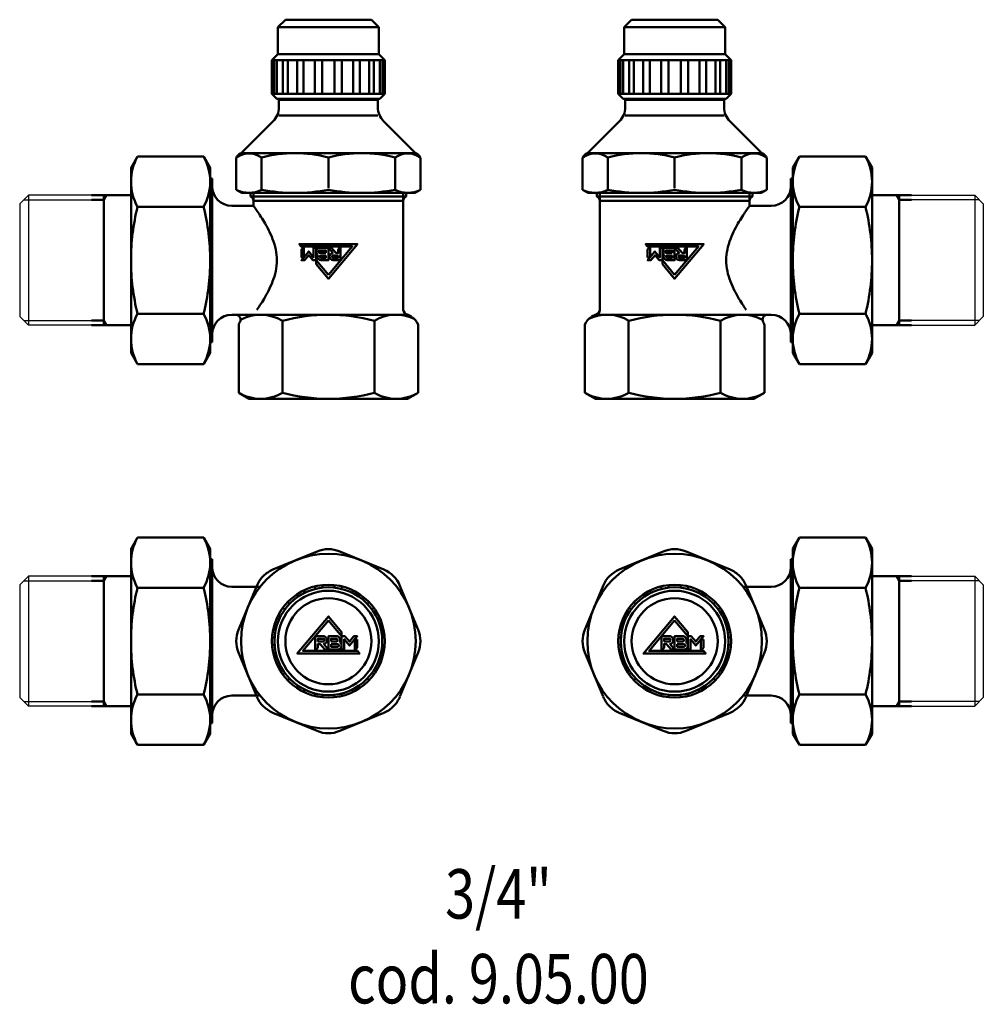
# Model space of a CAD drawing. Extents: x -307 to 887, y -79 to 371.
# Drawn here: x 148 to 343, y -79 to 120 of the extents above; entities that cross this region are included whole.
import ezdxf
from ezdxf.enums import TextEntityAlignment as Align

# ---------------------------------------------------------------- set-up
doc = ezdxf.new("R2010")
doc.units = 0
doc.layers.get('0').update_dxf_attribs({"linetype": 'CONTINUOUS'})
doc.layers.add('AM_0', color=7, linetype='CONTINUOUS', lineweight=50)
doc.styles.get("Standard").update_dxf_attribs({"font": 'simplex.shx', "width": 0.8})

# ---------------------------------------------------------------- blocks, each defined once
blk = doc.blocks.new('DETENTORE DI REGOLAZIONE AD ANGOLO PER TUBO FERRO DN20 (1)')
at = {"layer": 'AM_0'}
for p, q in [((-58.1, 47.13), (-56.6, 48.63)), ((-39.2, 48.63), (-56.6, 48.63)), ((-37.7, 47.13), (-39.2, 48.63)), ((-58.1, 47.13), (-37.7, 47.13)), ((-58.1, 47.13), (-58.1, 41.63)), ((-37.7, 47.13), (-37.7, 41.63)), ((-58.1, 41.63), (-59.3, 40.43)), ((-59.3, 40.43), (-36.5, 40.43)), ((-59.3, 33.63), (-59.3, 40.43)), ((-58.85, 33.63), (-58.85, 40.43)), ((-58.33, 33.63), (-58.33, 40.43)), ((-37.7, 41.63), (-58.1, 41.63)), ((-57.1, 33.63), (-57.1, 40.43)), ((-56.13, 33.63), (-56.13, 40.43)), ((-54.24, 33.63), (-54.24, 40.43)), ((-52.94, 33.63), (-52.94, 40.43)), ((-50.61, 33.63), (-50.61, 40.43)), ((-49.14, 33.63), (-49.14, 40.43)), ((-46.66, 33.63), (-46.66, 40.43)), ((-45.19, 33.63), (-45.19, 40.43)), ((-42.86, 33.63), (-42.86, 40.43)), ((-41.56, 33.63), (-41.56, 40.43)), ((-39.67, 33.63), (-39.67, 40.43)), ((-38.7, 33.63), (-38.7, 40.43)), ((-37.7, 41.63), (-36.5, 40.43)), ((-37.47, 33.63), (-37.47, 40.43)), ((-36.95, 33.63), (-36.95, 40.43)), ((-36.5, 33.63), (-36.5, 40.43)), ((-36.5, 33.63), (-59.3, 33.63)), ((-58.3, 32.63), (-59.3, 33.63)), ((-58.3, 32.63), (-37.5, 32.63)), ((-47.9, 32.43), (-57.9, 32.43)), ((-57.9, 32.43), (-57.9, 30.93)), ((-57.8, 32.43), (-57.45, 32.63)), ((-57.8, 32.63), (-57.8, 32.43)), ((-47.9, 32.43), (-37.9, 32.43)), ((-38, 32.43), (-38.35, 32.63)), ((-38, 32.63), (-38, 32.43)), ((-37.9, 32.43), (-37.9, 30.93)), ((-37.5, 32.63), (-36.5, 33.63)), ((-65.46, 21.72), (-59.07, 28.11)), ((-57.9, 29.28), (-47.9, 29.28)), ((-37.9, 29.28), (-47.9, 29.28)), ((-30.34, 21.72), (-36.73, 28.11)), ((-66.51, 14.27), (-66.51, 20.5)), ((-66.01, 21.36), (-65.66, 21.56)), ((-65.56, 21.63), (-47.9, 21.63)), ((-61.41, 14.27), (-61.41, 20.79)), ((-30.24, 21.63), (-47.9, 21.63)), ((-47.9, 20.79), (-47.9, 14.55)), ((-47.9, 20.79), (-47.9, 14.55)), ((-34.39, 14.27), (-34.39, 20.79)), ((-29.79, 21.36), (-30.14, 21.56)), ((-29.29, 14.27), (-29.29, 20.5)), ((-22.69, 20.97), (-24, 18.7)), ((-22.69, 20.97), (-9.31, 20.97)), ((-9.31, 20.97), (-8, 18.7)), ((-24, -18.7), (-24, 18.7)), ((-8, 18.7), (-8, -18.7)), ((-24.4, 16.55), (-24.4, -16.55)), ((-24.4, 16.55), (-24, 16.55)), ((-65.4, 13.63), (-66.51, 14.27)), ((-30.4, 13.63), (-29.29, 14.27)), ((-24.4, 15.3), (-24, 15.3)), ((-30.4, 13.63), (-65.4, 13.63)), ((-63.65, 12.92), (-63.65, 13.63)), ((-63.65, 12.92), (-32.15, 12.92)), ((-63.05, 13.63), (-63.05, 12)), ((-63.05, 12), (-32.75, 12)), ((-63.05, -10), (-63.05, 12)), ((-32.75, 13.63), (-32.75, 12)), ((-32.75, 12), (-32.75, 11)), ((-32.15, 13.63), (-32.15, 12.92)), ((0, 13.15), (-8, 13.15)), ((-3.05, 13.15), (-2.5, 12.2)), ((-2.5, 13.15), (-2.5, -13.15)), ((0, 12.2), (-2.5, 12.2)), ((-32.75, 11), (-28.4, 11)), ((-22.69, 10.8), (-9.31, 10.8)), ((-64.7, -11.4), (-64, -11)), ((-64, -11), (-28.4, -11)), ((-64, -11), (-64, -11)), ((-64, -11), (-64, -11)), ((-28.4, -11), (-29.14, -11)), ((-22.69, -10.8), (-9.31, -10.8)), ((-66.03, -26.77), (-66.03, -13)), ((-57.2, -26.77), (-57.2, -12.23)), ((-38.6, -26.77), (-38.6, -12.23)), ((-29.77, -13), (-29.77, -26.77)), ((0, -13.15), (-8, -13.15)), ((-3.05, -13.15), (-2.5, -12.2)), ((0, -12.2), (-2.5, -12.2)), ((-24.4, -15.3), (-24, -15.3)), ((-24, -16.55), (-24.4, -16.55)), ((-22.69, -20.97), (-24, -18.7)), ((-9.31, -20.97), (-8, -18.7)), ((-9.31, -20.97), (-22.69, -20.97)), ((-63.9, -28), (-66.03, -26.77)), ((-29.77, -26.77), (-31.9, -28)), ((-31.9, -28), (-63.9, -28))]:
    blk.add_line(p, q, dxfattribs=at)
blk.add_lwpolyline([(-32.75, 11), (-32.76, 10.99), (-32.79, 10.95), (-32.84, 10.88), (-32.91, 10.78), (-33, 10.66), (-33.1, 10.51), (-33.23, 10.33), (-33.37, 10.13), (-33.53, 9.9), (-33.7, 9.65), (-33.88, 9.38), (-34.07, 9.09), (-34.27, 8.79), (-34.48, 8.46), (-34.69, 8.13), (-34.9, 7.78), (-35.12, 7.41), (-35.34, 7.02), (-35.56, 6.61), (-35.79, 6.18), (-36.01, 5.73), (-36.23, 5.26), (-36.44, 4.78), (-36.63, 4.29), (-36.82, 3.78), (-36.98, 3.26), (-37.13, 2.73), (-37.25, 2.19), (-37.35, 1.65), (-37.42, 1.1), (-37.47, 0.55), (-37.48, 0), (-37.47, -0.55), (-37.42, -1.1), (-37.35, -1.65), (-37.25, -2.19), (-37.13, -2.73), (-36.98, -3.26), (-36.82, -3.78), (-36.63, -4.29), (-36.44, -4.78), (-36.23, -5.26), (-36.01, -5.73), (-35.79, -6.18), (-35.56, -6.61), (-35.34, -7.02), (-35.12, -7.41), (-34.9, -7.78), (-34.69, -8.13), (-34.48, -8.46), (-34.27, -8.79), (-34.07, -9.09), (-33.91, -9.34), (-33.75, -9.58), (-33.6, -9.8), (-33.46, -10)], dxfattribs=at)
for points in [[(-47.9, -2.95), (-50.38, 0), (-50.38, -0.77), (-47.9, -3.73), (-42.02, 3.27), (-53.78, 3.27), (-53.37, 2.78), (-43.08, 2.78)], [(-53.36, 0.59), (-52.87, 0.59), (-52.87, 2.78), (-53.36, 2.19)], [(-51.03, 0), (-50.38, 0), (-50.38, 2.53), (-50.88, 2.53), (-50.88, 0.59), (-51.88, 1.78), (-53.36, 0.01), (-53.36, 0), (-52.72, 0), (-51.87, 1)]]:
    blk.add_lwpolyline(points, close=True, dxfattribs=at)
for points in [[(-50.04, 1.11, 0.128863), (-50.13, 0.74, 0.414214), (-49.39, 0), (-47.9, 0), (-47.9, 2.53), (-49.64, 2.53, 0.414214), (-50.38, 1.79), (-50.38, 1.74, 0.25603)], [(-47.65, 0.74, 0.414214), (-46.91, 0), (-45.42, 0), (-45.42, 2.78), (-45.91, 2.19), (-45.91, 1.49), (-46.38, 1.49), (-47.25, 2.53), (-47.9, 2.53), (-47.02, 1.48, 0.370479)], [(-48.4, 1.49), (-49.64, 1.49, -0.414214), (-49.89, 1.74, -0.414214), (-49.64, 1.99), (-48.4, 1.99)], [(-48.4, 0.99), (-48.4, 0.5), (-49.39, 0.5, -0.414214), (-49.64, 0.74, -0.414214), (-49.39, 0.99)], [(-45.91, 0.99), (-45.91, 0.5), (-46.91, 0.5, -0.414214), (-47.16, 0.74, -0.414214), (-46.91, 0.99)]]:
    blk.add_lwpolyline(points, format="xyb", close=True, dxfattribs=at)
for centre, radius, start, end in [((-61.9, 30.93), 4, 315, 0), ((-33.9, 30.93), 4, 180, 225), ((-65.51, 20.5), 1, 120, 180), ((-63.94, 17.35), 4.26, 53.6282, 126.3718), ((-66.16, 22.43), 1, 300, 315), ((-54.65, -5.96), 27.59, 75.8285, 104.1715), ((-41.15, -5.96), 27.59, 75.8285, 104.1715), ((-31.86, 17.35), 4.26, 53.6282, 126.3718), ((-29.64, 22.43), 1, 225, 240), ((-30.29, 20.5), 1, 0, 60), ((-13.48, 15.89), 10.52, 151.0656, 208.9344), ((-18.52, 15.89), 10.52, 331.0656, 28.9344), ((-63.96, 19.08), 5.45, 242.0847, 297.9153), ((-54.65, 49.56), 35.94, 259.1669, 280.8331), ((-41.15, 49.56), 35.94, 259.1669, 280.8331), ((-31.84, 19.08), 5.45, 242.0847, 297.9153), ((-28.4, 15), 4, 270, 0), ((-63.22, 13.82), 1, 244.8493, 245.638), ((-64.05, 12), 1, 0, 65.638), ((-31.75, 12), 1, 114.362, 180), ((-32.58, 13.82), 1, 294.362, 295.1507), ((21.05, 0), 45.05, 166.1327, 180), ((-53.05, 0), 45.05, 0, 13.8673), ((21.05, 0), 45.05, 180, 193.8673), ((-53.05, 0), 45.05, 346.1327, 0), ((-63.2, -14), 3, 120, 160.4355), ((-61.61, -19.55), 8.55, 58.9224, 115.2073), ((-64.05, -10), 1, 272.866, 0), ((-47.9, -46.8), 35.8, 74.9512, 105.0488), ((-34.19, -19.55), 8.55, 61.7209, 121.0776), ((-29.14, -12), 1, 90, 210.014), ((-28.4, -15), 4, 360, 90), ((-13.48, -15.89), 10.52, 151.0656, 208.9344), ((-18.52, -15.89), 10.52, 331.0656, 28.9344), ((-32.6, -14), 3, 19.5645, 30.014), ((-61.61, -19.45), 8.55, 238.9224, 301.0776), ((-47.9, 7.8), 35.8, 254.9512, 285.0488), ((-34.19, -19.45), 8.55, 238.9224, 301.0776)]:
    blk.add_arc(centre, radius, start, end, dxfattribs=at)
blk = doc.blocks.new('DETENTORE DI REGOLAZIONE AD ANGOLO PER TUBO FERRO DN20 (2)')
at = {"layer": 'AM_0'}
for p, q in [((-22.69, 20.97), (-24, 18.7)), ((-22.69, 20.97), (-9.31, 20.97)), ((-9.31, 20.97), (-8, 18.7)), ((-50.2, 18.15), (-59.11, 14.46)), ((-36.69, 14.46), (-45.6, 18.15)), ((-24, 18.7), (-24, -18.7)), ((-8, 18.7), (-8, -18.7)), ((-24.4, 16.55), (-24.4, -16.55)), ((-24.4, 16.55), (-24, 16.55)), ((-24.4, 15.3), (-24, 15.3)), ((0, 13.15), (-8, 13.15)), ((-3.05, 13.15), (-2.5, 12.2)), ((-2.5, 13.15), (-2.5, -13.15)), ((0, 12.2), (-2.5, 12.2)), ((-62.36, 11.21), (-66.05, 2.3)), ((-52.94, 10.23), (-52.69, 9.79)), ((-50.61, 11.07), (-50.53, 10.58)), ((-49.14, 11.33), (-49.05, 10.84)), ((-46.66, 11.33), (-46.75, 10.84)), ((-45.19, 11.07), (-45.27, 10.58)), ((-42.86, 10.23), (-43.11, 9.79)), ((-28.4, 11), (-33.94, 11)), ((-33.44, 11.21), (-29.75, 2.3)), ((-22.69, 10.8), (-9.31, 10.8)), ((-54.24, 9.48), (-53.99, 9.04)), ((-41.56, 9.48), (-41.81, 9.04)), ((-57.1, 6.74), (-56.71, 6.42)), ((-56.13, 7.89), (-55.75, 7.56)), ((-39.67, 7.89), (-40.05, 7.56)), ((-38.7, 6.74), (-39.09, 6.42)), ((-58.33, 4.6), (-57.86, 4.42)), ((-37.47, 4.6), (-37.94, 4.42)), ((-58.85, 3.19), (-58.37, 3.01)), ((-36.95, 3.19), (-37.43, 3.01)), ((-59.28, 0.75), (-58.77, 0.75)), ((-36.52, 0.75), (-37.03, 0.75)), ((-59.28, -0.75), (-58.77, -0.75)), ((-36.52, -0.75), (-37.03, -0.75)), ((-66.05, -2.3), (-62.36, -11.21)), ((-58.85, -3.19), (-58.37, -3.01)), ((-36.95, -3.19), (-37.43, -3.01)), ((-29.75, -2.3), (-33.44, -11.21)), ((-58.33, -4.6), (-57.86, -4.42)), ((-37.47, -4.6), (-37.94, -4.42)), ((-57.1, -6.74), (-56.71, -6.42)), ((-56.13, -7.89), (-55.75, -7.56)), ((-39.67, -7.89), (-40.05, -7.56)), ((-38.7, -6.74), (-39.09, -6.42)), ((-54.24, -9.48), (-53.99, -9.04)), ((-52.94, -10.23), (-52.69, -9.79)), ((-42.86, -10.23), (-43.11, -9.79)), ((-41.56, -9.48), (-41.81, -9.04)), ((-50.61, -11.07), (-50.53, -10.58)), ((-49.14, -11.33), (-49.05, -10.84)), ((-46.66, -11.33), (-46.75, -10.84)), ((-45.19, -11.07), (-45.27, -10.58)), ((-33.94, -11), (-28.4, -11)), ((-22.69, -10.8), (-9.31, -10.8)), ((0, -13.15), (-8, -13.15)), ((-3.05, -13.15), (-2.5, -12.2)), ((0, -12.2), (-2.5, -12.2)), ((-50.2, -18.15), (-59.11, -14.46)), ((-36.69, -14.46), (-45.6, -18.15)), ((-24.4, -15.3), (-24, -15.3)), ((-24, -16.55), (-24.4, -16.55)), ((-22.69, -20.97), (-24, -18.7)), ((-9.31, -20.97), (-8, -18.7)), ((-9.31, -20.97), (-22.69, -20.97))]:
    blk.add_line(p, q, dxfattribs=at)
for points in [[(-47.9, 4.17), (-45.24, 1.01), (-45.24, 1.84), (-47.9, 5), (-54.2, -2.5), (-41.6, -2.5), (-42.04, -1.97), (-53.06, -1.97)], [(-44.55, 1.01), (-45.24, 1.01), (-45.24, -1.7), (-44.71, -1.7), (-44.71, 0.38), (-43.64, -0.89), (-42.05, 1), (-42.05, 1.01), (-42.74, 1.01), (-43.64, -0.07)], [(-42.05, 0.37), (-42.58, 0.37), (-42.58, -1.97), (-42.05, -1.33)]]:
    blk.add_lwpolyline(points, close=True, dxfattribs=at)
for points in [[(-48.17, 0.21, 0.414214), (-48.96, 1.01), (-50.56, 1.01), (-50.56, -1.97), (-50.03, -1.33), (-50.03, -0.59), (-49.53, -0.59), (-48.59, -1.7), (-47.9, -1.7), (-48.84, -0.58, 0.370479)], [(-50.03, -0.06), (-50.03, 0.48), (-48.96, 0.48, -0.414214), (-48.7, 0.21, -0.414214), (-48.96, -0.06)], [(-45.61, -0.18, 0.128863), (-45.51, 0.21, 0.414214), (-46.3, 1.01), (-47.9, 1.01), (-47.9, -1.7), (-46.04, -1.7, 0.414214), (-45.24, -0.9), (-45.24, -0.85, 0.25603)], [(-47.37, -0.06), (-47.37, 0.48), (-46.3, 0.48, -0.414214), (-46.04, 0.21, -0.414214), (-46.3, -0.06)], [(-47.37, -0.59), (-46.04, -0.59, -0.414214), (-45.77, -0.85, -0.414214), (-46.04, -1.12), (-47.37, -1.12)]]:
    blk.add_lwpolyline(points, format="xyb", close=True, dxfattribs=at)
for radius in [17.65, 11.4, 10.9, 10.2, 8.7]:
    blk.add_circle((-47.9, 0), radius, dxfattribs=at)
for centre, radius, start, end in [((-13.48, 15.89), 10.52, 151.0656, 208.9344), ((-18.52, 15.89), 10.52, 331.0656, 28.9344), ((-47.9, 12.61), 6, 67.5, 112.5), ((-56.82, 8.92), 6, 112.5, 157.5), ((-38.98, 8.92), 6, 45, 67.5), ((-28.4, 15), 4, 270, 0), ((-38.98, 8.92), 6, 22.5, 45), ((21.05, 0), 45.05, 166.1327, 180), ((-53.05, 0), 45.05, 0, 13.8673), ((-60.51, 0), 6, 157.5, 202.5), ((-35.29, 0), 6, 337.5, 22.5), ((21.05, 0), 45.05, 180, 193.8673), ((-53.05, 0), 45.05, 346.1327, 0), ((-56.82, -8.92), 6, 202.5, 225), ((-38.98, -8.92), 6, 292.5, 337.5), ((-28.4, -15), 4, 0, 90), ((-13.48, -15.89), 10.52, 151.0656, 208.9344), ((-18.52, -15.89), 10.52, 331.0656, 28.9344), ((-56.82, -8.92), 6, 225, 247.5), ((-47.9, -12.61), 6, 247.5, 292.5)]:
    blk.add_arc(centre, radius, start, end, dxfattribs=at)
blk = doc.blocks.new('DETENTORE DI REGOLAZIONE AD ANGOLO PER TUBO FERRO DN20 (3)')
at = {"layer": 'AM_0'}
for p, q in [((37.7, 47.13), (39.2, 48.63)), ((39.2, 48.63), (56.6, 48.63)), ((58.1, 47.13), (56.6, 48.63)), ((37.7, 47.13), (37.7, 41.63)), ((58.1, 47.13), (37.7, 47.13)), ((58.1, 47.13), (58.1, 41.63)), ((37.7, 41.63), (36.5, 40.43)), ((59.3, 40.43), (36.5, 40.43)), ((36.5, 33.63), (36.5, 40.43)), ((36.95, 33.63), (36.95, 40.43)), ((37.47, 33.63), (37.47, 40.43)), ((37.7, 41.63), (58.1, 41.63)), ((38.7, 33.63), (38.7, 40.43)), ((39.67, 33.63), (39.67, 40.43)), ((41.56, 33.63), (41.56, 40.43)), ((42.86, 33.63), (42.86, 40.43)), ((45.19, 33.63), (45.19, 40.43)), ((46.66, 33.63), (46.66, 40.43)), ((49.14, 33.63), (49.14, 40.43)), ((50.61, 33.63), (50.61, 40.43)), ((52.94, 33.63), (52.94, 40.43)), ((54.24, 33.63), (54.24, 40.43)), ((56.13, 33.63), (56.13, 40.43)), ((57.1, 33.63), (57.1, 40.43)), ((58.1, 41.63), (59.3, 40.43)), ((58.33, 33.63), (58.33, 40.43)), ((58.85, 33.63), (58.85, 40.43)), ((59.3, 33.63), (59.3, 40.43)), ((36.5, 33.63), (59.3, 33.63)), ((37.5, 32.63), (36.5, 33.63)), ((58.3, 32.63), (37.5, 32.63)), ((47.9, 32.43), (37.9, 32.43)), ((37.9, 32.43), (37.9, 30.93)), ((38, 32.43), (38.35, 32.63)), ((38, 32.63), (38, 32.43)), ((47.9, 32.43), (57.9, 32.43)), ((57.8, 32.43), (57.45, 32.63)), ((57.8, 32.63), (57.8, 32.43)), ((57.9, 32.43), (57.9, 30.93)), ((58.3, 32.63), (59.3, 33.63)), ((30.34, 21.72), (36.73, 28.11)), ((37.9, 29.28), (47.9, 29.28)), ((57.9, 29.28), (47.9, 29.28)), ((65.46, 21.72), (59.07, 28.11)), ((9.31, 20.97), (8, 18.7)), ((22.69, 20.97), (9.31, 20.97)), ((22.69, 20.97), (24, 18.7)), ((29.29, 14.27), (29.29, 20.5)), ((29.79, 21.36), (30.14, 21.56)), ((30.24, 21.63), (47.9, 21.63)), ((34.39, 14.27), (34.39, 20.79)), ((65.56, 21.63), (47.9, 21.63)), ((47.9, 20.79), (47.9, 14.55)), ((47.9, 20.79), (47.9, 14.55)), ((61.41, 14.27), (61.41, 20.79)), ((66.01, 21.36), (65.66, 21.56)), ((66.51, 14.27), (66.51, 20.5)), ((8, 18.7), (8, -18.7)), ((24, -18.7), (24, 18.7)), ((24.4, 16.55), (24, 16.55)), ((24.4, 16.55), (24.4, -16.55)), ((24.4, 15.3), (24, 15.3)), ((30.4, 13.63), (29.29, 14.27)), ((65.4, 13.63), (66.51, 14.27)), ((0, 13.15), (8, 13.15)), ((0, 12.2), (2.5, 12.2)), ((2.5, 13.15), (2.5, -13.15)), ((3.05, 13.15), (2.5, 12.2)), ((30.4, 13.63), (65.4, 13.63)), ((32.15, 13.63), (32.15, 12.92)), ((63.65, 12.92), (32.15, 12.92)), ((32.75, 13.63), (32.75, 12)), ((63.05, 12), (32.75, 12)), ((32.75, 12), (32.75, 11)), ((63.05, 13.63), (63.05, 12)), ((63.05, -10), (63.05, 12)), ((63.65, 12.92), (63.65, 13.63)), ((22.69, 10.8), (9.31, 10.8)), ((32.75, 11), (28.4, 11)), ((22.69, -10.8), (9.31, -10.8)), ((64, -11), (28.4, -11)), ((28.4, -11), (29.14, -11)), ((64, -11), (64, -11)), ((64.7, -11.4), (64, -11)), ((64, -11), (64, -11)), ((0, -12.2), (2.5, -12.2)), ((0, -13.15), (8, -13.15)), ((3.05, -13.15), (2.5, -12.2)), ((29.77, -13), (29.77, -26.77)), ((38.6, -26.77), (38.6, -12.23)), ((57.2, -26.77), (57.2, -12.23)), ((66.03, -26.77), (66.03, -13)), ((24.4, -15.3), (24, -15.3)), ((24, -16.55), (24.4, -16.55)), ((9.31, -20.97), (8, -18.7)), ((22.69, -20.97), (24, -18.7)), ((9.31, -20.97), (22.69, -20.97)), ((29.77, -26.77), (31.9, -28)), ((63.9, -28), (66.03, -26.77)), ((31.9, -28), (63.9, -28))]:
    blk.add_line(p, q, dxfattribs=at)
blk.add_lwpolyline([(32.75, 11), (32.76, 10.99), (32.79, 10.95), (32.84, 10.88), (32.91, 10.78), (33, 10.66), (33.1, 10.51), (33.23, 10.33), (33.37, 10.13), (33.53, 9.9), (33.7, 9.65), (33.88, 9.38), (34.07, 9.09), (34.27, 8.79), (34.48, 8.46), (34.69, 8.13), (34.9, 7.78), (35.12, 7.41), (35.34, 7.02), (35.56, 6.61), (35.79, 6.18), (36.01, 5.73), (36.23, 5.26), (36.44, 4.78), (36.63, 4.29), (36.82, 3.78), (36.98, 3.26), (37.13, 2.73), (37.25, 2.19), (37.35, 1.65), (37.42, 1.1), (37.47, 0.55), (37.48, 0), (37.47, -0.55), (37.42, -1.1), (37.35, -1.65), (37.25, -2.19), (37.13, -2.73), (36.98, -3.26), (36.82, -3.78), (36.63, -4.29), (36.44, -4.78), (36.23, -5.26), (36.01, -5.73), (35.79, -6.18), (35.56, -6.61), (35.34, -7.02), (35.12, -7.41), (34.9, -7.78), (34.69, -8.13), (34.48, -8.46), (34.27, -8.79), (34.07, -9.09), (33.91, -9.34), (33.75, -9.58), (33.6, -9.8), (33.46, -10)], dxfattribs=at)
for points in [[(47.9, -2.95), (45.42, 0), (45.42, -0.77), (47.9, -3.73), (53.78, 3.27), (42.02, 3.27), (42.43, 2.78), (52.72, 2.78)], [(42.44, 0.59), (42.93, 0.59), (42.93, 2.78), (42.44, 2.19)], [(44.77, 0), (45.42, 0), (45.42, 2.53), (44.92, 2.53), (44.92, 0.59), (43.92, 1.78), (42.44, 0.01), (42.44, 0), (43.08, 0), (43.93, 1)]]:
    blk.add_lwpolyline(points, close=True, dxfattribs=at)
for points in [[(45.76, 1.11, 0.128863), (45.67, 0.74, 0.414214), (46.41, 0), (47.9, 0), (47.9, 2.53), (46.16, 2.53, 0.414214), (45.42, 1.79), (45.42, 1.74, 0.25603)], [(48.15, 0.74, 0.414214), (48.89, 0), (50.38, 0), (50.38, 2.78), (49.89, 2.19), (49.89, 1.49), (49.42, 1.49), (48.55, 2.53), (47.9, 2.53), (48.78, 1.48, 0.370479)], [(47.4, 1.49), (46.16, 1.49, -0.414214), (45.91, 1.74, -0.414214), (46.16, 1.99), (47.4, 1.99)], [(47.4, 0.99), (47.4, 0.5), (46.41, 0.5, -0.414214), (46.16, 0.74, -0.414214), (46.41, 0.99)], [(49.89, 0.99), (49.89, 0.5), (48.89, 0.5, -0.414214), (48.64, 0.74, -0.414214), (48.89, 0.99)]]:
    blk.add_lwpolyline(points, format="xyb", close=True, dxfattribs=at)
for centre, radius, start, end in [((33.9, 30.93), 4, 315, 0), ((61.9, 30.93), 4, 180, 225), ((18.52, 15.89), 10.52, 151.0656, 208.9344), ((13.48, 15.89), 10.52, 331.0656, 28.9344), ((30.29, 20.5), 1, 120, 180), ((31.86, 17.35), 4.26, 53.6282, 126.3718), ((29.64, 22.43), 1, 300, 315), ((41.15, -5.96), 27.59, 75.8285, 104.1715), ((54.65, -5.96), 27.59, 75.8285, 104.1715), ((63.94, 17.35), 4.26, 53.6282, 126.3718), ((66.16, 22.43), 1, 225, 240), ((65.51, 20.5), 1, 0, 60), ((28.4, 15), 4, 180, 270), ((31.84, 19.08), 5.45, 242.0847, 297.9153), ((41.15, 49.56), 35.94, 259.1669, 280.8331), ((54.65, 49.56), 35.94, 259.1669, 280.8331), ((63.96, 19.08), 5.45, 242.0847, 297.9153), ((32.58, 13.82), 1, 244.8493, 245.638), ((31.75, 12), 1, 0, 65.638), ((64.05, 12), 1, 114.362, 180), ((63.22, 13.82), 1, 294.362, 295.1507), ((53.05, 0), 45.05, 166.1327, 180), ((-21.05, 0), 45.05, 0, 13.8673), ((53.05, 0), 45.05, 180, 193.8673), ((-21.05, 0), 45.05, 346.1327, 0), ((18.52, -15.89), 10.52, 151.0656, 208.9344), ((13.48, -15.89), 10.52, 331.0656, 28.9344), ((28.4, -15), 4, 90, 180), ((29.14, -12), 1, 329.986, 90), ((34.19, -19.55), 8.55, 58.9224, 118.2791), ((47.9, -46.8), 35.8, 74.9512, 105.0488), ((61.61, -19.55), 8.55, 64.7927, 121.0776), ((64.05, -10), 1, 180, 267.134), ((63.2, -14), 3, 19.5645, 60), ((32.6, -14), 3, 149.986, 160.4355), ((34.19, -19.45), 8.55, 238.9224, 301.0776), ((47.9, 7.8), 35.8, 254.9512, 285.0488), ((61.61, -19.45), 8.55, 238.9224, 301.0776)]:
    blk.add_arc(centre, radius, start, end, dxfattribs=at)
blk = doc.blocks.new('DETENTORE DI REGOLAZIONE AD ANGOLO PER TUBO FERRO DN20 (4)')
at = {"layer": 'AM_0'}
for p, q in [((9.31, 20.97), (8, 18.7)), ((22.69, 20.97), (9.31, 20.97)), ((22.69, 20.97), (24, 18.7)), ((8, 18.7), (8, -18.7)), ((24, 18.7), (24, -18.7)), ((36.69, 14.46), (45.6, 18.15)), ((50.2, 18.15), (59.11, 14.46)), ((24.4, 16.55), (24, 16.55)), ((24.4, 16.55), (24.4, -16.55)), ((24.4, 15.3), (24, 15.3)), ((0, 13.15), (8, 13.15)), ((0, 12.2), (2.5, 12.2)), ((2.5, 13.15), (2.5, -13.15)), ((3.05, 13.15), (2.5, 12.2)), ((22.69, 10.8), (9.31, 10.8)), ((28.4, 11), (33.94, 11)), ((33.44, 11.21), (29.75, 2.3)), ((42.86, 10.23), (43.11, 9.79)), ((45.19, 11.07), (45.27, 10.58)), ((46.66, 11.33), (46.75, 10.84)), ((49.14, 11.33), (49.05, 10.84)), ((50.61, 11.07), (50.53, 10.58)), ((52.94, 10.23), (52.69, 9.79)), ((62.36, 11.21), (66.05, 2.3)), ((41.56, 9.48), (41.81, 9.04)), ((54.24, 9.48), (53.99, 9.04)), ((38.7, 6.74), (39.09, 6.42)), ((39.67, 7.89), (40.05, 7.56)), ((56.13, 7.89), (55.75, 7.56)), ((57.1, 6.74), (56.71, 6.42)), ((37.47, 4.6), (37.94, 4.42)), ((58.33, 4.6), (57.86, 4.42)), ((36.95, 3.19), (37.43, 3.01)), ((58.85, 3.19), (58.37, 3.01)), ((36.52, 0.75), (37.03, 0.75)), ((59.28, 0.75), (58.77, 0.75)), ((36.52, -0.75), (37.03, -0.75)), ((59.28, -0.75), (58.77, -0.75)), ((29.75, -2.3), (33.44, -11.21)), ((36.95, -3.19), (37.43, -3.01)), ((58.85, -3.19), (58.37, -3.01)), ((66.05, -2.3), (62.36, -11.21)), ((37.47, -4.6), (37.94, -4.42)), ((58.33, -4.6), (57.86, -4.42)), ((38.7, -6.74), (39.09, -6.42)), ((39.67, -7.89), (40.05, -7.56)), ((56.13, -7.89), (55.75, -7.56)), ((57.1, -6.74), (56.71, -6.42)), ((41.56, -9.48), (41.81, -9.04)), ((42.86, -10.23), (43.11, -9.79)), ((52.94, -10.23), (52.69, -9.79)), ((54.24, -9.48), (53.99, -9.04)), ((22.69, -10.8), (9.31, -10.8)), ((33.94, -11), (28.4, -11)), ((45.19, -11.07), (45.27, -10.58)), ((46.66, -11.33), (46.75, -10.84)), ((49.14, -11.33), (49.05, -10.84)), ((50.61, -11.07), (50.53, -10.58)), ((0, -12.2), (2.5, -12.2)), ((0, -13.15), (8, -13.15)), ((3.05, -13.15), (2.5, -12.2)), ((24.4, -15.3), (24, -15.3)), ((36.69, -14.46), (45.6, -18.15)), ((50.2, -18.15), (59.11, -14.46)), ((24, -16.55), (24.4, -16.55)), ((9.31, -20.97), (8, -18.7)), ((22.69, -20.97), (24, -18.7)), ((9.31, -20.97), (22.69, -20.97))]:
    blk.add_line(p, q, dxfattribs=at)
for points in [[(47.9, 4.17), (50.56, 1.01), (50.56, 1.84), (47.9, 5), (41.6, -2.5), (54.2, -2.5), (53.76, -1.97), (42.74, -1.97)], [(51.25, 1.01), (50.56, 1.01), (50.56, -1.7), (51.09, -1.7), (51.09, 0.38), (52.16, -0.89), (53.75, 1), (53.75, 1.01), (53.06, 1.01), (52.16, -0.07)], [(53.75, 0.37), (53.22, 0.37), (53.22, -1.97), (53.75, -1.33)]]:
    blk.add_lwpolyline(points, close=True, dxfattribs=at)
for points in [[(47.63, 0.21, 0.414214), (46.84, 1.01), (45.24, 1.01), (45.24, -1.97), (45.77, -1.33), (45.77, -0.59), (46.27, -0.59), (47.21, -1.7), (47.9, -1.7), (46.96, -0.58, 0.370479)], [(45.77, -0.06), (45.77, 0.48), (46.84, 0.48, -0.414214), (47.1, 0.21, -0.414214), (46.84, -0.06)], [(50.19, -0.18, 0.128863), (50.29, 0.21, 0.414214), (49.5, 1.01), (47.9, 1.01), (47.9, -1.7), (49.76, -1.7, 0.414214), (50.56, -0.9), (50.56, -0.85, 0.25603)], [(48.43, -0.06), (48.43, 0.48), (49.5, 0.48, -0.414214), (49.76, 0.21, -0.414214), (49.5, -0.06)], [(48.43, -0.59), (49.76, -0.59, -0.414214), (50.03, -0.85, -0.414214), (49.76, -1.12), (48.43, -1.12)]]:
    blk.add_lwpolyline(points, format="xyb", close=True, dxfattribs=at)
for radius in [17.65, 11.4, 10.9, 10.2, 8.7]:
    blk.add_circle((47.9, 0), radius, dxfattribs=at)
for centre, radius, start, end in [((18.52, 15.89), 10.52, 151.0656, 208.9344), ((13.48, 15.89), 10.52, 331.0656, 28.9344), ((47.9, 12.61), 6, 67.5, 112.5), ((28.4, 15), 4, 180, 270), ((38.98, 8.92), 6, 112.5, 135), ((56.82, 8.92), 6, 22.5, 67.5), ((38.98, 8.92), 6, 135, 157.5), ((53.05, 0), 45.05, 166.1327, 180), ((-21.05, 0), 45.05, 0, 13.8673), ((35.29, 0), 6, 157.5, 202.5), ((60.51, 0), 6, 337.5, 22.5), ((53.05, 0), 45.05, 180, 193.8673), ((-21.05, 0), 45.05, 346.1327, 0), ((18.52, -15.89), 10.52, 151.0656, 208.9344), ((13.48, -15.89), 10.52, 331.0656, 28.9344), ((28.4, -15), 4, 90, 180), ((38.98, -8.92), 6, 202.5, 247.5), ((56.82, -8.92), 6, 315, 337.5), ((56.82, -8.92), 6, 292.5, 315), ((47.9, -12.61), 6, 247.5, 292.5)]:
    blk.add_arc(centre, radius, start, end, dxfattribs=at)

msp = doc.modelspace()

# ---------------------------------------------------------------- linework, layer by layer
for p, q in [((150, 84.21), (148.25, 82.46)), ((150, 84.21), (150, 57.91)), ((162.75, 84.21), (150, 84.21)), ((328.55, 84.21), (341.3, 84.21)), ((341.3, 84.21), (341.3, 57.91)), ((341.3, 84.21), (343.05, 82.46)), ((148.25, 82.46), (148.25, 59.66)), ((149.05, 83.26), (162.75, 83.26)), ((342.25, 83.26), (328.55, 83.26)), ((343.05, 82.46), (343.05, 59.66)), ((150, 57.91), (148.25, 59.66)), ((149.05, 58.86), (162.75, 58.86)), ((162.75, 57.91), (150, 57.91)), ((342.25, 58.86), (328.55, 58.86)), ((328.55, 57.91), (341.3, 57.91)), ((341.3, 57.91), (343.05, 59.66)), ((150, 7.21), (148.25, 5.46)), ((149.05, 6.26), (162.75, 6.26)), ((150, 7.21), (150, -19.09)), ((162.75, 7.21), (150, 7.21)), ((328.55, 7.21), (341.3, 7.21)), ((342.25, 6.26), (328.55, 6.26)), ((341.3, 7.21), (341.3, -19.09)), ((341.3, 7.21), (343.05, 5.46)), ((148.25, 5.46), (148.25, -17.34)), ((343.05, 5.46), (343.05, -17.34)), ((150, -19.09), (148.25, -17.34)), ((341.3, -19.09), (343.05, -17.34)), ((149.05, -18.14), (162.75, -18.14)), ((162.75, -19.09), (150, -19.09)), ((342.25, -18.14), (328.55, -18.14)), ((328.55, -19.09), (341.3, -19.09))]:
    msp.add_line(p, q)

# ---------------------------------------------------------------- block references
for name, p in [('DETENTORE DI REGOLAZIONE AD ANGOLO PER TUBO FERRO DN20 (3)', (162.75, 71.06)), ('DETENTORE DI REGOLAZIONE AD ANGOLO PER TUBO FERRO DN20 (1)', (328.55, 71.06)), ('DETENTORE DI REGOLAZIONE AD ANGOLO PER TUBO FERRO DN20 (4)', (162.75, -5.94)), ('DETENTORE DI REGOLAZIONE AD ANGOLO PER TUBO FERRO DN20 (2)', (328.55, -5.94))]:
    msp.add_blockref(name, p)

# ---------------------------------------------------------------- texts
at = {"layer": 'AM_0', "width": 0.8}
for s, p in [('3/4"', (245.03, -62.02)), ('cod. 9.05.00', (245.03, -79.16))]:
    msp.add_text(s, height=10, dxfattribs=at).set_placement(p, align=Align.CENTER)

doc.saveas('drawing.dxf')
